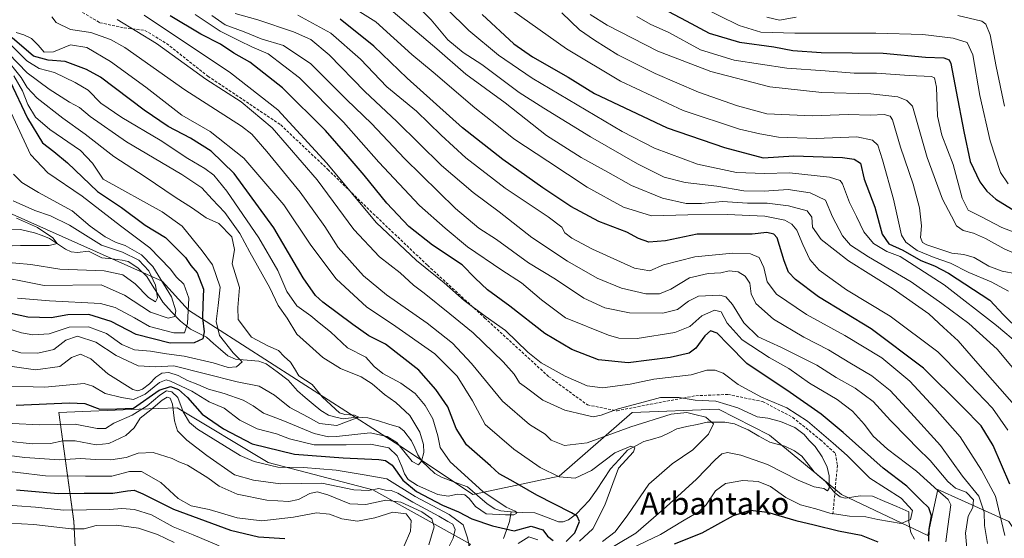
# Model space of a CAD drawing. Units: metres. Extents: x 637405 to 640847, y 4766827 to 4769192.
# Drawn here: x 639471 to 639823, y 4767678 to 4767863 of the extents above; entities that cross this region are included whole.
import ezdxf
from ezdxf.enums import TextEntityAlignment as Align

# ---------------------------------------------------------------- set-up
doc = ezdxf.new("R2010")
doc.units = ezdxf.units.M
doc.header["$MEASUREMENT"] = 0
doc.linetypes.add('TRAZOSX2', pattern=[1.5, 1, -0.5])
for name, color, linetype, lineweight in [('Arbolado forestal CxS', 92, 'Continuous', 0), ('Corriente natural lineal', 142, 'Continuous', 13), ('Curva de nivel maestra', 36, 'Continuous', 30), ('Curva de nivel normal', 36, 'Continuous', 0), ('Matorral CxS', 135, 'Continuous', 0), ('Pastizal CxS', 92, 'Continuous', 0), ('Senda', 19, 'TRAZOSX2', 0), ('Texto cartográfico', 19, 'Continuous', 0)]:
    doc.layers.add(name, color=color, linetype=linetype, lineweight=lineweight)
doc.styles.add('Arial', font='txt', dxfattribs={"height": 0.2})

# ---------------------------------------------------------------- blocks, each defined once
blk = doc.blocks.new('*U150')
at = {"layer": 'Arbolado forestal CxS', "color": 92, "linetype": 'Continuous', "lineweight": 0}
for points in [[(639468.7929, 4767793.1483, 803.4366), (639522.3969, 4767769.2421, 815.0421), (639531.7959, 4767758.8889, 822.4215), (639608.9733, 4767709.4467, 840.3185), (639633.3427, 4767693.1889, 844.4562), (639664.2105, 4767699.6911, 853.6487), (639690.2033, 4767722.4495, 860.0775), (639721.0709, 4767723.5755, 861.4814), (639739.3205, 4767714.2889, 861.8232), (639764.9349, 4767693.1847, 867.0122), (639795.8021, 4767678.5537, 876.7693), (639799.3835, 4767694.9517, 879.4758), (639824.7331, 4767683.4657, 897.8091), (639844.0523, 4767654.2879, 907.7023), (639847.3009, 4767631.5285, 910.4091), (639853.0357, 4767610.4451, 909.3718), (639902.5383, 4767615.2697, 942.462), (639936.5617, 4767618.9545, 961.1706), (640045.7753, 4767638.5273, 1023.3324), (640059.1337, 4767636.4945, 1028.626), (640069.3269, 4767634.9433, 1033.6702), (640089.5445, 4767611.1275, 1043.5223)], [(639424.9821, 4767246.8201, 1031.8367), (639481.8437, 4767277.7057, 993.7313), (639522.5585, 4767315.2397, 962.8307), (639537.3275, 4767325.4951, 949.8328), (639539.4385, 4767334.5005, 950.2789), (639535.7397, 4767371.8367, 954.5483), (639539.4005, 4767441.3245, 924.1896), (639549.2891, 4767500.3047, 911.3391), (639561.4393, 4767565.1179, 897.1717), (639566.6623, 4767575.5459, 891.9184), (639578.8633, 4767586.3127, 881.4839), (639573.9357, 4767596.2467, 883.9338), (639571.4237, 4767608.8421, 884.0828), (639593.1057, 4767634.0587, 867.9505), (639632.4535, 4767675.3949, 854.3137), (639597.6011, 4767694.8161, 865.1241), (639560.2357, 4767704.5715, 856.7364), (639527.7435, 4767724.0807, 855.2694), (639514.1167, 4767723.5565, 861.7718), (639485.5041, 4767722.4559, 854.9961), (639490.7707, 4767683.5745, 886.3088), (639492.0025, 4767660.6801, 896.0596), (639496.7711, 4767649.0519, 913.8075), (639415.6455, 4767559.8917, 997.4963)]]:
    blk.add_polyline3d(points, dxfattribs=at)
blk = doc.blocks.new('*U173')
at = {"layer": 'Curva de nivel normal', "color": 36, "linetype": 'Continuous', "lineweight": 0}
blk.add_polyline3d([(639604.85, 4767865.44, 910), (639620.5, 4767852.21, 910), (639630.79, 4767843.17, 910), (639644.86, 4767832.9, 910), (639659.59, 4767821.3, 910), (639672.01, 4767813.39, 910), (639681.51, 4767808.22, 910), (639690.04, 4767803.42, 910), (639701.08, 4767798.87, 910), (639709.47, 4767797.07, 910), (639715.02, 4767797.06, 910), (639722.52, 4767797.67, 910), (639731.46, 4767797.18, 910), (639738.46, 4767797.08, 910), (639746.1, 4767796.18, 910), (639752.74, 4767794.38, 910), (639754.35, 4767792.16, 910), (639754.57, 4767788.57, 910), (639757.69, 4767784.17, 910), (639767.51, 4767776.59, 910), (639783.43, 4767766.59, 910), (639796.23, 4767757.64, 910), (639801.39, 4767752.8, 910), (639806.61, 4767748.02, 910), (639812.78, 4767740.86, 910), (639827.62, 4767724.03, 910)], dxfattribs=at)
blk = doc.blocks.new('*U177')
at = {"layer": 'Curva de nivel normal', "color": 36, "linetype": 'Continuous', "lineweight": 0}
blk.add_polyline3d([(639691.87, 4767863.74, 945), (639696.69, 4767861.06, 945), (639703.26, 4767858.08, 945), (639714.63, 4767851.8, 945), (639726.68, 4767848.12, 945), (639736, 4767846.69, 945), (639745.46, 4767845.33, 945), (639759.13, 4767844.42, 945), (639769.46, 4767843.54, 945), (639777.46, 4767843.5, 945), (639789.17, 4767842.65, 945), (639797.12, 4767842.34, 945), (639798.21, 4767841.84, 945), (639798.89, 4767838.57, 945), (639799.27, 4767828.19, 945), (639800.79, 4767821.35, 945), (639804.81, 4767810.88, 945), (639808.06, 4767798.88, 945), (639810.21, 4767794.64, 945), (639814.71, 4767792.37, 945), (639822.26, 4767788.5, 945), (639830.38, 4767785.4, 945)], dxfattribs=at)
blk = doc.blocks.new('*U179')
at = {"layer": 'Curva de nivel normal', "color": 36, "linetype": 'Continuous', "lineweight": 0}
blk.add_polyline3d([(639647.1, 4767866.15, 930), (639666.8, 4767852.18, 930), (639686.08, 4767840.65, 930), (639708.39, 4767830.2, 930), (639728.57, 4767823.49, 930), (639735.82, 4767821.88, 930), (639742.51, 4767820.71, 930), (639755.88, 4767820.21, 930), (639770.42, 4767820.81, 930), (639776.08, 4767819.61, 930), (639777.94, 4767817.78, 930), (639779.57, 4767812.63, 930), (639783.54, 4767798.61, 930), (639786.44, 4767785.75, 930), (639788.01, 4767783.17, 930), (639792.03, 4767780.22, 930), (639798.06, 4767777.72, 930), (639803.87, 4767775.74, 930), (639810.49, 4767772.4, 930), (639818.38, 4767769.08, 930), (639824.57, 4767765.72, 930)], dxfattribs=at)
blk = doc.blocks.new('*U180')
at = {"layer": 'Curva de nivel normal', "color": 36, "linetype": 'Continuous', "lineweight": 0}
blk.add_polyline3d([(639616.3, 4767874.19, 920), (639631.95, 4767858.8, 920), (639642.47, 4767849.91, 920), (639654.48, 4767841.8, 920), (639670.63, 4767832.28, 920), (639686.64, 4767822.67, 920), (639698.22, 4767816.78, 920), (639713.53, 4767811.1, 920), (639727.45, 4767808.05, 920), (639737.48, 4767807.7, 920), (639746.46, 4767808.01, 920), (639760.66, 4767806.39, 920), (639764.55, 4767805.26, 920), (639765.3, 4767804.07, 920), (639767.88, 4767797.39, 920), (639770.37, 4767792.35, 920), (639772.95, 4767786.9, 920), (639776.43, 4767782.72, 920), (639781.19, 4767779.93, 920), (639785.88, 4767778.04, 920), (639790.89, 4767774.86, 920), (639801.63, 4767767.94, 920), (639820.35, 4767753.46, 920), (639828.52, 4767746.56, 920)], dxfattribs=at)
blk = doc.blocks.new('*U207')
at = {"layer": 'Curva de nivel normal', "color": 36, "linetype": 'Continuous', "lineweight": 0}
blk.add_polyline3d([(639675.24, 4767864.45, 940), (639681.24, 4767860.61, 940), (639699.44, 4767851.38, 940), (639718.35, 4767844.18, 940), (639739.44, 4767838.62, 940), (639758.01, 4767836.63, 940), (639775.48, 4767836.2, 940), (639785.06, 4767835.12, 940), (639788.34, 4767833.82, 940), (639790.28, 4767831.79, 940), (639792.04, 4767825.93, 940), (639795.61, 4767813.44, 940), (639801.02, 4767798.52, 940), (639804.28, 4767792.44, 940), (639806.03, 4767788.99, 940), (639808.41, 4767787.38, 940), (639812.12, 4767786.48, 940), (639816.45, 4767784.57, 940), (639823.09, 4767780.86, 940), (639832.34, 4767776.76, 940)], dxfattribs=at)
blk = doc.blocks.new('*U218')
at = {"layer": 'Curva de nivel normal', "color": 36, "linetype": 'Continuous', "lineweight": 0}
for points in [[(639738.27, 4767863.56, 960), (639742.8, 4767862.4, 960), (639748.8, 4767863.46, 960)], [(639806.56, 4767864.06, 960), (639815.06, 4767862.06, 960), (639816.47, 4767860.96, 960), (639818.09, 4767857.17, 960), (639820.21, 4767845.85, 960), (639823.19, 4767831.8, 960)]]:
    blk.add_polyline3d(points, dxfattribs=at)
blk = doc.blocks.new('*U224')
at = {"layer": 'Curva de nivel normal', "color": 36, "linetype": 'Continuous', "lineweight": 0}
blk.add_polyline3d([(639824.44, 4767716.15, 905), (639818.93, 4767723.95, 905), (639808.01, 4767735.33, 905), (639799.35, 4767744.12, 905), (639782.32, 4767756.74, 905), (639766.81, 4767766.21, 905), (639757.06, 4767773.19, 905), (639753.63, 4767776.97, 905), (639751.2, 4767782.34, 905), (639749.05, 4767787.47, 905), (639747.25, 4767789.65, 905), (639744.7, 4767791.11, 905), (639737.62, 4767792.44, 905), (639724.15, 4767793.04, 905), (639710.13, 4767793, 905), (639697.13, 4767792.64, 905), (639687.14, 4767795.67, 905), (639674.13, 4767802.89, 905), (639660.06, 4767812.1, 905), (639647.91, 4767820.04, 905), (639641.91, 4767824.94, 905), (639634.07, 4767831.2, 905), (639619.12, 4767843.83, 905), (639611.52, 4767850.23, 905), (639598.67, 4767861.9, 905), (639584.75, 4767870.7, 905)], dxfattribs=at)
blk = doc.blocks.new('*U231')
at = {"layer": 'Curva de nivel normal', "color": 36, "linetype": 'Continuous', "lineweight": 0}
blk.add_polyline3d([(639713.97, 4767867.69, 955), (639728.49, 4767860.55, 955), (639736.14, 4767858.19, 955), (639748.36, 4767857.75, 955), (639777.23, 4767857.78, 955), (639794.02, 4767857.28, 955), (639804.81, 4767856.03, 955), (639809.81, 4767854.53, 955), (639811.87, 4767850.05, 955), (639814.39, 4767835.55, 955), (639818.13, 4767819.34, 955), (639821.71, 4767808.06, 955), (639824.52, 4767804.03, 955)], dxfattribs=at)
blk = doc.blocks.new('*U248')
at = {"layer": 'Curva de nivel normal', "color": 36, "linetype": 'Continuous', "lineweight": 0}
blk.add_polyline3d([(639665.13, 4767865.1, 935), (639671.47, 4767858.97, 935), (639676.81, 4767855.27, 935), (639685.14, 4767850.13, 935), (639698.46, 4767843.4, 935), (639713.97, 4767836.73, 935), (639727.86, 4767831.88, 935), (639738.32, 4767829.04, 935), (639754.46, 4767828.28, 935), (639767.34, 4767828.75, 935), (639775.39, 4767828.54, 935), (639780.24, 4767828.77, 935), (639782.32, 4767828.15, 935), (639783.18, 4767826.82, 935), (639786.06, 4767817.1, 935), (639790.52, 4767803.92, 935), (639792.89, 4767795.51, 935), (639793.58, 4767789.02, 935), (639793.2, 4767784.86, 935), (639793.88, 4767783.11, 935), (639795.46, 4767782.2, 935), (639804.4, 4767779.26, 935), (639808.69, 4767778.76, 935), (639812.38, 4767777.79, 935), (639817.55, 4767774.67, 935), (639822.4, 4767772.89, 935), (639827.46, 4767771.94, 935)], dxfattribs=at)
blk = doc.blocks.new('*U254')
at = {"layer": 'Curva de nivel normal', "color": 36, "linetype": 'Continuous', "lineweight": 0}
blk.add_polyline3d([(639611.95, 4767869.11, 915), (639618.41, 4767862.57, 915), (639624.43, 4767855.48, 915), (639629.88, 4767850.95, 915), (639636.49, 4767846.62, 915), (639649.84, 4767836.61, 915), (639658.71, 4767831.02, 915), (639675.31, 4767820.82, 915), (639692.07, 4767811.16, 915), (639701.69, 4767806.46, 915), (639709.16, 4767804.48, 915), (639720.47, 4767803.2, 915), (639730.12, 4767801.52, 915), (639737.33, 4767801.4, 915), (639745.92, 4767802.05, 915), (639753.8, 4767800.84, 915), (639759.3, 4767798.17, 915), (639761.74, 4767792.26, 915), (639765.32, 4767785.49, 915), (639768.22, 4767782.14, 915), (639774.67, 4767777.97, 915), (639789.91, 4767769.09, 915), (639800.84, 4767761.33, 915), (639810.47, 4767754.21, 915), (639820.56, 4767744.98, 915), (639830.34, 4767733.42, 915)], dxfattribs=at)
blk = doc.blocks.new('*U264')
at = {"layer": 'Curva de nivel maestra', "color": 36, "linetype": 'Continuous', "lineweight": 30}
blk.add_polyline3d([(639636.7, 4767864.48, 925), (639647.98, 4767854.04, 925), (639654.68, 4767849.4, 925), (639667.38, 4767842.09, 925), (639676.8, 4767836.3, 925), (639702.73, 4767823.97, 925), (639723.19, 4767816.94, 925), (639736.95, 4767813.34, 925), (639747.98, 4767813.97, 925), (639765.32, 4767813.37, 925), (639769.52, 4767812.89, 925), (639771.71, 4767811.41, 925), (639773.05, 4767805.68, 925), (639776.92, 4767795.72, 925), (639779.53, 4767786.08, 925), (639781.88, 4767782.6, 925), (639786.86, 4767780.41, 925), (639793.26, 4767776.67, 925), (639798.23, 4767774.73, 925), (639803.17, 4767772.2, 925), (639817.99, 4767762.48, 925), (639822.88, 4767757.25, 925), (639825.81, 4767754.35, 925)], dxfattribs=at)
blk = doc.blocks.new('*U266')
at = {"layer": 'Curva de nivel maestra', "color": 36, "linetype": 'Continuous', "lineweight": 30}
blk.add_polyline3d([(639700.92, 4767866.7, 950), (639709.49, 4767862.22, 950), (639717.76, 4767857.81, 950), (639728.58, 4767854.64, 950), (639740.82, 4767852.87, 950), (639747.56, 4767851.62, 950), (639757.73, 4767850.88, 950), (639779.86, 4767850.64, 950), (639794.96, 4767849.24, 950), (639801.51, 4767849.02, 950), (639803.44, 4767848.29, 950), (639804.08, 4767846.92, 950), (639805.96, 4767837.02, 950), (639808.68, 4767822.74, 950), (639810.94, 4767812, 950), (639814.37, 4767804.76, 950), (639816.94, 4767801.39, 950), (639820.07, 4767798.54, 950), (639827.25, 4767794.2, 950)], dxfattribs=at)
blk = doc.blocks.new('*U272')
at = {"layer": 'Curva de nivel maestra', "color": 36, "linetype": 'Continuous', "lineweight": 30}
blk.add_polyline3d([(639825.12, 4767696.87, 900), (639819.16, 4767710.58, 900), (639814.91, 4767717.65, 900), (639808.35, 4767724.31, 900), (639794.22, 4767738.2, 900), (639775.6, 4767752.29, 900), (639756.82, 4767763.64, 900), (639748.54, 4767769.86, 900), (639746.03, 4767772.49, 900), (639744.45, 4767776.52, 900), (639741.98, 4767784.72, 900), (639740.87, 4767786.11, 900), (639738.32, 4767786.62, 900), (639733.07, 4767786.06, 900), (639713.46, 4767786.09, 900), (639702.18, 4767783.71, 900), (639696.23, 4767783.23, 900), (639692.44, 4767784.52, 900), (639688.3, 4767786.81, 900), (639678.32, 4767790.64, 900), (639668.32, 4767795.97, 900), (639658.33, 4767802.62, 900), (639644.07, 4767812.77, 900), (639629.69, 4767824.06, 900), (639609.84, 4767841.8, 900), (639598.02, 4767853.2, 900), (639585.97, 4767862.82, 900)], dxfattribs=at)

msp = doc.modelspace()

# ---------------------------------------------------------------- linework, layer by layer
at = {"layer": 'Arbolado forestal CxS', "color": 92, "linetype": 'Continuous', "lineweight": 0}
for points in [[(639468.79, 4767793.15, 803.44), (639522.4, 4767769.24, 815.04), (639531.8, 4767758.89, 822.42), (639608.97, 4767709.45, 840.32), (639633.34, 4767693.19, 844.46), (639664.21, 4767699.69, 853.65), (639690.2, 4767722.45, 860.08), (639721.07, 4767723.58, 861.48), (639739.32, 4767714.29, 861.82), (639764.93, 4767693.18, 867.01), (639795.8, 4767678.55, 876.77), (639799.38, 4767694.95, 879.48), (639824.73, 4767683.47, 897.81), (639844.05, 4767654.29, 907.7), (639847.3, 4767631.53, 910.41), (639853.04, 4767610.45, 909.37), (639902.54, 4767615.27, 942.46), (639936.56, 4767618.95, 961.17), (640045.78, 4767638.53, 1023.33), (640059.13, 4767636.49, 1028.63), (640069.33, 4767634.94, 1033.67), (640089.54, 4767611.13, 1043.52)], [(639424.98, 4767246.82, 1031.84), (639481.84, 4767277.71, 993.73), (639522.56, 4767315.24, 962.83), (639537.33, 4767325.5, 949.83), (639539.44, 4767334.5, 950.28), (639535.74, 4767371.84, 954.55), (639539.4, 4767441.32, 924.19), (639549.29, 4767500.3, 911.34), (639561.44, 4767565.12, 897.17), (639566.66, 4767575.55, 891.92), (639578.86, 4767586.31, 881.48), (639573.94, 4767596.25, 883.93), (639571.42, 4767608.84, 884.08), (639593.11, 4767634.06, 867.95), (639632.45, 4767675.39, 854.31), (639597.6, 4767694.82, 865.12), (639560.24, 4767704.57, 856.74), (639527.74, 4767724.08, 855.27), (639514.12, 4767723.56, 861.77), (639485.5, 4767722.46, 855), (639490.77, 4767683.57, 886.31), (639492, 4767660.68, 896.06), (639496.77, 4767649.05, 913.81), (639415.65, 4767559.89, 997.5)]]:
    msp.add_polyline3d(points, dxfattribs=at)
at = {"layer": 'Corriente natural lineal', "color": 142, "linetype": 'Continuous', "lineweight": 13}
for points in [[(639647, 4767687, 845.36), (639643.36, 4767687.27, 844.78), (639641.13, 4767688.02, 844.27), (639638.4, 4767689.81, 844.68), (639634.93, 4767692.84, 844.8), (639631.47, 4767695.87, 844.74), (639626.79, 4767697.6, 843.45), (639622.1, 4767699.32, 842.93), (639619.74, 4767700.6, 842.47), (639617.45, 4767702.82, 841.39), (639615.16, 4767705.05, 840.39), (639613.69, 4767707.29, 839.32), (639612.56, 4767709.79, 838.26), (639611.44, 4767712.28, 837.57), (639608.72, 4767715.89, 837.92), (639607.05, 4767717.14, 837.64), (639603.32, 4767718.29, 837.71), (639599.58, 4767719.43, 837.38), (639595.85, 4767720.57, 836.57), (639591.76, 4767720.78, 835.71), (639586.99, 4767720.18, 835.41), (639584.41, 4767720.79, 835.05), (639581.82, 4767721.41, 834.45), (639579.05, 4767723.1, 833.98), (639576.27, 4767725.43, 833.41), (639573.49, 4767727.76, 832.82), (639570.7, 4767730.09, 832.83), (639569.01, 4767732.02, 832.83), (639567.32, 4767733.95, 832.26), (639563.4, 4767736.89, 831.99), (639559.48, 4767739.84, 831.39), (639556.88, 4767740.69, 831.22), (639552.7, 4767741.06, 830.61), (639548.51, 4767741.43, 829.74), (639545.8, 4767742.64, 829.28), (639543.26, 4767744.86, 828.86), (639540.71, 4767747.08, 827.69), (639538.17, 4767749.29, 825.13), (639535.34, 4767750.71, 822.84), (639532.51, 4767752.13, 820.5), (639528.97, 4767754.99, 817.11), (639525.76, 4767758.38, 813.25), (639522.56, 4767761.76, 811.07), (639520.66, 4767764.84, 810.18), (639518.77, 4767767.92, 809.79), (639516.87, 4767771, 808.89), (639513.69, 4767774.09, 808.72), (639510.29, 4767776.27, 808.27), (639508.12, 4767776.83, 808.15), (639504.47, 4767777.22, 808.25), (639500.83, 4767777.6, 808.53), (639498.48, 4767778.79, 808.09), (639496.12, 4767779.98, 807.81), (639492.19, 4767779.57, 807.02), (639489.88, 4767779.75, 806.55), (639487.81, 4767780.69, 806), (639484.97, 4767782.61, 805.27), (639482.14, 4767784.53, 805.04), (639479.46, 4767785.53, 804.82), (639476.79, 4767786.53, 804.47), (639474.28, 4767787.16, 804.06), (639471.77, 4767787.79, 803.56), (639468.37, 4767787.81, 802.27)], [(639791.02, 4767677.17, 872.57), (639789.71, 4767679.61, 871.9), (639789.06, 4767683.27, 870.02), (639789, 4767687, 869.43), (639784.7, 4767688.84, 867.15), (639780.4, 4767690.69, 867.43), (639776.11, 4767692.53, 866.67), (639771.68, 4767692.72, 866.41), (639767.1, 4767691.97, 866.17), (639766.29, 4767691.84, 866.11), (639764.5, 4767692.31, 865.85), (639762.55, 4767693.8, 865.7), (639760.91, 4767695.8, 865.53), (639759.26, 4767697.8, 864.84), (639757.3, 4767699.46, 863.94), (639755.23, 4767701.21, 863.42), (639753.02, 4767704.02, 862.45), (639750.82, 4767706.82, 861.89), (639748.24, 4767708.77, 861.92), (639744.77, 4767710.4, 862.04), (639742.06, 4767711.1, 861.68), (639739.34, 4767711.81, 861.41), (639735.48, 4767714.01, 861.28), (639731.62, 4767716.21, 862.44), (639729.19, 4767717.32, 862.06), (639726.76, 4767718.42, 861.27), (639723.35, 4767718.96, 860.93), (639720.18, 4767718.98, 860.07), (639717, 4767719, 858.63), (639713.39, 4767718.19, 857.5), (639709.78, 4767717.38, 857.09), (639706.17, 4767716.57, 856.6), (639703.41, 4767715.19, 856.96), (639700.66, 4767713.8, 856.53), (639697.53, 4767712.95, 855.95), (639694.4, 4767712.11, 855.72), (639691.48, 4767710.56, 855.33), (639688.55, 4767709.02, 854.87), (639685.53, 4767705.65, 854.81), (639682.52, 4767702.29, 855.12), (639679.98, 4767698.51, 855), (639677.44, 4767694.74, 853.77), (639674.9, 4767690.96, 852.43), (639672.63, 4767688.59, 851.21), (639670.36, 4767686.23, 850.03), (639667.52, 4767684.07, 848.71), (639665.62, 4767683.44, 848.18), (639663.86, 4767683.44, 848.18), (639659.64, 4767685, 848.83), (639655.41, 4767686.56, 848.12), (639651.2, 4767686.78, 846.2), (639647, 4767687, 845.36)], [(639644.33, 4767677.39, 851.34), (639645.4, 4767680.46, 849.2), (639646.46, 4767683.53, 846.63), (639647, 4767687, 845.36)]]:
    msp.add_polyline3d(points, dxfattribs=at)
at = {"layer": 'Curva de nivel maestra', "color": 36, "linetype": 'Continuous', "lineweight": 30}
for points in [[(639796.18, 4767676.54, 875), (639796.34, 4767680.79, 875), (639797.12, 4767685.5, 875), (639796.17, 4767688.4, 875), (639793.4, 4767691.04, 875), (639788.31, 4767696.11, 875), (639779.81, 4767702.49, 875), (639765.55, 4767715.29, 875), (639757.7, 4767721.82, 875), (639746.63, 4767729.58, 875), (639731.13, 4767739.92, 875), (639724.48, 4767746.7, 875), (639720.53, 4767750.77, 875), (639718.19, 4767751.51, 875), (639716.12, 4767749.74, 875), (639713.01, 4767745.38, 875), (639710.62, 4767743.57, 875), (639703.81, 4767742.04, 875), (639688.82, 4767740.16, 875), (639678.18, 4767741.24, 875), (639668.68, 4767744.88, 875), (639659.02, 4767750.65, 875), (639646.48, 4767760.35, 875), (639638.5, 4767766.22, 875), (639634.2, 4767770.39, 875), (639629.55, 4767775.14, 875), (639618.97, 4767782.1, 875), (639610.5, 4767788.84, 875), (639602.65, 4767797.15, 875), (639594.56, 4767807.14, 875), (639588.77, 4767813.8, 875), (639580.74, 4767823.02, 875), (639565.33, 4767838.3, 875), (639553.71, 4767847.41, 875), (639548.01, 4767850.64, 875), (639543.18, 4767853.88, 875), (639536.2, 4767857.42, 875), (639525.27, 4767863.94, 875)], [(639666.67, 4767676.37, 850), (639669.74, 4767679.43, 850), (639671.36, 4767683.53, 850), (639670.55, 4767685.36, 850), (639668.53, 4767686.6, 850), (639656.13, 4767692.93, 850), (639646.94, 4767698.27, 850), (639642.77, 4767700.52, 850), (639639.68, 4767703.41, 850), (639631.1, 4767710.83, 850), (639627.31, 4767716.7, 850), (639624.34, 4767724.43, 850), (639620.09, 4767730.62, 850), (639613.99, 4767737.55, 850), (639602.12, 4767746.75, 850), (639596.15, 4767749.76, 850), (639590.47, 4767753.81, 850), (639579.7, 4767761.79, 850), (639577.08, 4767764.23, 850), (639572.76, 4767770.47, 850), (639562.31, 4767788.36, 850), (639548.12, 4767807.69, 850), (639539.93, 4767815.66, 850), (639532.52, 4767820.38, 850), (639524.53, 4767824.48, 850), (639515.99, 4767830.36, 850), (639500.39, 4767842.09, 850), (639495.41, 4767844.89, 850), (639487.69, 4767847.72, 850), (639481.63, 4767848.14, 850), (639476.44, 4767849.64, 850), (639468.76, 4767856.14, 850)], [(639468.01, 4767840.81, 825), (639474.32, 4767827.43, 825), (639479.59, 4767818.62, 825), (639483.65, 4767815.59, 825), (639488.54, 4767811.54, 825), (639499.31, 4767801.25, 825), (639507.86, 4767795.53, 825), (639516.36, 4767789.26, 825), (639523.55, 4767784.93, 825), (639530.69, 4767777.74, 825), (639532.56, 4767774.94, 825), (639534.85, 4767772.23, 825), (639537.18, 4767766.46, 825), (639536.89, 4767760.82, 825), (639536.82, 4767756.2, 825), (639537.43, 4767751.2, 825), (639536.84, 4767748.65, 825), (639533.78, 4767747.34, 825), (639525.22, 4767747.16, 825), (639513.14, 4767750.24, 825), (639504.16, 4767754.94, 825), (639496.16, 4767757.38, 825), (639488.72, 4767757.29, 825), (639482.68, 4767756.22, 825), (639474.35, 4767756.39, 825), (639466.14, 4767758.18, 825)], [(639470.19, 4767725.08, 850), (639489.28, 4767725.9, 850), (639494.81, 4767725.62, 850), (639500.16, 4767723.62, 850), (639506.16, 4767723.68, 850), (639512.16, 4767723.97, 850), (639521.32, 4767730.44, 850), (639525.34, 4767731.65, 850), (639528.18, 4767730.64, 850), (639531.41, 4767727.73, 850), (639536.63, 4767721.81, 850), (639544.23, 4767716.64, 850), (639554.46, 4767711.28, 850), (639569.67, 4767707.56, 850), (639587.01, 4767706.29, 850), (639599.77, 4767705.7, 850), (639602.16, 4767705.34, 850), (639604.56, 4767703.65, 850), (639608.37, 4767698.31, 850), (639613.22, 4767694.18, 850), (639622.48, 4767689.4, 850), (639628.16, 4767687.02, 850), (639632.93, 4767684.5, 850), (639640.32, 4767681.95, 850), (639648.14, 4767680.17, 850), (639654.13, 4767681.89, 850), (639658.28, 4767680.55, 850), (639660.02, 4767678.31, 850), (639661.96, 4767676.74, 850)], [(639470.4, 4767694.84, 875), (639485.22, 4767693.48, 875), (639494.48, 4767693.64, 875), (639504.74, 4767693.58, 875), (639509.96, 4767694.46, 875), (639512.34, 4767694.67, 875), (639515.45, 4767693.4, 875), (639526.48, 4767687.92, 875), (639546.73, 4767680.45, 875), (639556.82, 4767678.04, 875), (639566.15, 4767677.45, 875)], [(639705.4, 4767675.52, 875), (639715.17, 4767679.43, 875), (639726.47, 4767685.71, 875), (639732.31, 4767687.6, 875), (639738.52, 4767686.9, 875), (639748.67, 4767683.84, 875), (639755.24, 4767682.31, 875), (639763.88, 4767680.16, 875), (639772, 4767678.69, 875), (639777.95, 4767676.27, 875)]]:
    msp.add_polyline3d(points, dxfattribs=at)
at = {"layer": 'Curva de nivel normal', "color": 36, "linetype": 'Continuous', "lineweight": 0}
for points in [[(639482.92, 4767863.62, 860), (639484.51, 4767861.64, 860), (639489.66, 4767859.11, 860), (639496.87, 4767858, 860), (639503.98, 4767855.58, 860), (639509.02, 4767852.72, 860), (639530.43, 4767837.58, 860), (639550.76, 4767824.6, 860), (639554.37, 4767821.79, 860), (639559.76, 4767815.59, 860), (639571.71, 4767801.09, 860), (639576.52, 4767794.24, 860), (639580.44, 4767788.82, 860), (639585.28, 4767781.33, 860), (639594.27, 4767771.2, 860), (639602.46, 4767764.38, 860), (639616.98, 4767754.25, 860), (639626.1, 4767747.16, 860), (639632.84, 4767739.9, 860), (639643.94, 4767726.48, 860), (639653.51, 4767718.19, 860), (639659.1, 4767714.69, 860), (639661.3, 4767712.5, 860), (639666.02, 4767710.68, 860), (639674.1, 4767711.61, 860), (639689.8, 4767717.29, 860), (639704.13, 4767721.86, 860), (639709.8, 4767722.46, 860), (639712.55, 4767721.66, 860), (639716.48, 4767720.72, 860), (639719.24, 4767718.42, 860), (639717.47, 4767714.7, 860), (639711.89, 4767709.08, 860), (639704.51, 4767704.13, 860), (639696.21, 4767696.78, 860), (639688.72, 4767685.84, 860), (639684.16, 4767679.78, 860), (639679.65, 4767676.32, 860)], [(639506.35, 4767862.66, 865), (639520.37, 4767854.07, 865), (639538, 4767841.37, 865), (639550.57, 4767833.29, 865), (639561.63, 4767824.07, 865), (639577.69, 4767805.42, 865), (639590.82, 4767787.69, 865), (639599.99, 4767777.99, 865), (639607.36, 4767772.23, 865), (639612.16, 4767767.88, 865), (639615.97, 4767765.05, 865), (639625.16, 4767757.64, 865), (639633.48, 4767750.89, 865), (639644.15, 4767740.54, 865), (639648.04, 4767736.1, 865), (639649.96, 4767733.02, 865), (639652.52, 4767731.24, 865), (639658.31, 4767726.77, 865), (639666.12, 4767723.28, 865), (639673.15, 4767721.64, 865), (639676.26, 4767720.83, 865), (639679.21, 4767721.46, 865), (639685.21, 4767723.72, 865), (639694.6, 4767726.2, 865), (639700.38, 4767727.78, 865), (639707.02, 4767727.74, 865), (639712.7, 4767726.83, 865), (639720.09, 4767726.49, 865), (639727.91, 4767724.06, 865), (639734.86, 4767720.92, 865), (639738.65, 4767720.38, 865), (639743.18, 4767719.25, 865), (639748.28, 4767717.01, 865), (639751.69, 4767714.6, 865), (639753.34, 4767712.54, 865), (639755.53, 4767710.23, 865), (639758.1, 4767706.63, 865), (639759.91, 4767702.9, 865), (639760.58, 4767699.87, 865), (639760.52, 4767695.46, 865), (639760.03, 4767694.4, 865), (639758.62, 4767695.29, 865), (639755.2, 4767695.94, 865), (639749.56, 4767698.29, 865), (639738.6, 4767703.84, 865), (639729.08, 4767707.24, 865), (639724.28, 4767708.08, 865), (639722.19, 4767707.64, 865), (639719.88, 4767705.52, 865), (639713.21, 4767698.65, 865), (639702.36, 4767688.7, 865), (639691.48, 4767679.36, 865), (639676.14, 4767670.23, 865)], [(639515.89, 4767864.21, 870), (639546.75, 4767843.65, 870), (639563.7, 4767830.49, 870), (639581.18, 4767811.41, 870), (639598.74, 4767790.26, 870), (639613.23, 4767776.62, 870), (639623.09, 4767768.7, 870), (639630.27, 4767762.42, 870), (639637.7, 4767756.75, 870), (639644.94, 4767751.66, 870), (639652.92, 4767743.96, 870), (639657.76, 4767740.15, 870), (639666.28, 4767735.34, 870), (639674.17, 4767731.94, 870), (639679.63, 4767731.19, 870), (639689.47, 4767732.48, 870), (639697.91, 4767734.28, 870), (639711.29, 4767735.86, 870), (639716.94, 4767737.49, 870), (639719.89, 4767737.52, 870), (639722.73, 4767736.4, 870), (639728.13, 4767732.46, 870), (639736.46, 4767727.89, 870), (639745.41, 4767724.13, 870), (639752.81, 4767719.36, 870), (639762, 4767711.46, 870), (639766.95, 4767707.02, 870), (639775.11, 4767698.93, 870), (639786.27, 4767691.86, 870), (639790.37, 4767687.48, 870), (639789.6, 4767684.23, 870), (639786.28, 4767682.81, 870), (639777.98, 4767684.2, 870), (639773.72, 4767685.12, 870), (639767.79, 4767685.4, 870), (639760.78, 4767686.54, 870), (639755.79, 4767688.03, 870), (639750.33, 4767689.47, 870), (639745.1, 4767692.12, 870), (639739.61, 4767695.96, 870), (639735.18, 4767697.74, 870), (639729.77, 4767698.18, 870), (639723.58, 4767697.09, 870), (639719.94, 4767694.41, 870), (639716.69, 4767689.44, 870), (639714.2, 4767687.04, 870), (639708.83, 4767684, 870), (639700.33, 4767678.87, 870), (639689.82, 4767673.85, 870)], [(639534.1, 4767864.47, 880), (639543.1, 4767858.47, 880), (639550, 4767855.07, 880), (639554.4, 4767852.89, 880), (639560.17, 4767850.43, 880), (639571.38, 4767841.87, 880), (639587.12, 4767826.02, 880), (639599.76, 4767811.8, 880), (639614.27, 4767796.32, 880), (639623.46, 4767788.19, 880), (639631.46, 4767781.52, 880), (639643.64, 4767773.18, 880), (639650.7, 4767768.69, 880), (639657.8, 4767762.68, 880), (639666.38, 4767756.15, 880), (639681.74, 4767749.98, 880), (639685.42, 4767749, 880), (639691.97, 4767748.88, 880), (639705.47, 4767751.02, 880), (639710.81, 4767753.14, 880), (639715.09, 4767756.89, 880), (639719.61, 4767758.9, 880), (639722.04, 4767758.36, 880), (639724.12, 4767754.29, 880), (639729.45, 4767748.34, 880), (639739.15, 4767742.1, 880), (639746.22, 4767738.08, 880), (639753.56, 4767732.84, 880), (639763.41, 4767727.05, 880), (639768.89, 4767722.85, 880), (639773.16, 4767718.13, 880), (639776.31, 4767713.99, 880), (639781.36, 4767709.34, 880), (639791.71, 4767701.46, 880), (639799.36, 4767694.53, 880), (639803.1, 4767691.36, 880), (639804.07, 4767689.49, 880), (639802.93, 4767681.77, 880), (639802.23, 4767676.31, 880)], [(639810.11, 4767669.74, 885), (639809.25, 4767679.4, 885), (639810.24, 4767685.37, 885), (639811.9, 4767688.51, 885), (639812.14, 4767691.22, 885), (639809.55, 4767693.97, 885), (639805.7, 4767695.41, 885), (639802.94, 4767697.8, 885), (639796.7, 4767705.28, 885), (639792.02, 4767709.82, 885), (639788.72, 4767713.26, 885), (639782.43, 4767719.52, 885), (639776.33, 4767726.32, 885), (639769.92, 4767731.08, 885), (639763.09, 4767734.95, 885), (639756.13, 4767739.27, 885), (639743.51, 4767745.6, 885), (639735.2, 4767749.46, 885), (639730.16, 4767754.36, 885), (639726.06, 4767761, 885), (639723.67, 4767763.74, 885), (639721.58, 4767764.31, 885), (639713.9, 4767763.9, 885), (639710.34, 4767762.18, 885), (639706.38, 4767759.15, 885), (639701.2, 4767757.81, 885), (639689.32, 4767757.98, 885), (639680.43, 4767759.78, 885), (639673.01, 4767763.26, 885), (639662.9, 4767769.96, 885), (639653.22, 4767775.78, 885), (639641.72, 4767784.12, 885), (639635.41, 4767788.23, 885), (639627.12, 4767795.25, 885), (639608.88, 4767813.13, 885), (639597.12, 4767825.55, 885), (639588.36, 4767834, 885), (639575.48, 4767846.86, 885), (639565.65, 4767853.35, 885), (639557.76, 4767855.77, 885), (639551.66, 4767858.25, 885), (639544.82, 4767860.75, 885), (639540.13, 4767864.13, 885)], [(639817.13, 4767675.64, 890), (639816, 4767682.1, 890), (639815.96, 4767686.87, 890), (639813.98, 4767692.58, 890), (639808.23, 4767699.68, 890), (639800.33, 4767710.67, 890), (639789.74, 4767722.3, 890), (639782.39, 4767730.3, 890), (639775.77, 4767735.52, 890), (639767.92, 4767740.16, 890), (639760.36, 4767744.76, 890), (639751.53, 4767749.26, 890), (639740.67, 4767755.73, 890), (639734.33, 4767761.32, 890), (639732.72, 4767764.82, 890), (639732.26, 4767768.58, 890), (639730.63, 4767771.08, 890), (639728.02, 4767772.62, 890), (639724.91, 4767772.94, 890), (639721.87, 4767772.25, 890), (639717.42, 4767772.07, 890), (639710.73, 4767770.46, 890), (639704.06, 4767766.46, 890), (639700, 4767764.71, 890), (639695.13, 4767764.8, 890), (639686.47, 4767766.8, 890), (639677.72, 4767770.42, 890), (639667.12, 4767776.42, 890), (639654.4, 4767784.82, 890), (639642.74, 4767793.98, 890), (639633.48, 4767800.89, 890), (639622.19, 4767810.52, 890), (639606.13, 4767826.32, 890), (639594.81, 4767837.03, 890), (639581.96, 4767850.13, 890), (639575.49, 4767855.52, 890), (639569.26, 4767858.3, 890), (639556.53, 4767862.56, 890), (639548.44, 4767864.81, 890)], [(639823.27, 4767678.54, 895), (639820.01, 4767692.54, 895), (639815.03, 4767701.87, 895), (639807.4, 4767713.74, 895), (639798.28, 4767723.92, 895), (639789.38, 4767733.56, 895), (639779.36, 4767741.96, 895), (639766.13, 4767749.95, 895), (639752.46, 4767757.36, 895), (639741.82, 4767764.6, 895), (639738.41, 4767769.09, 895), (639737.25, 4767774.15, 895), (639735.52, 4767777.72, 895), (639732.49, 4767779.05, 895), (639726.19, 4767779.25, 895), (639712.63, 4767777.94, 895), (639701.44, 4767775.16, 895), (639696.54, 4767772.92, 895), (639691.04, 4767773.98, 895), (639676.02, 4767780.76, 895), (639668.65, 4767784.61, 895), (639666.18, 4767786.58, 895), (639665.08, 4767788.53, 895), (639660.17, 4767792.21, 895), (639644.86, 4767802.5, 895), (639630.87, 4767813.36, 895), (639622, 4767821.41, 895), (639613.15, 4767829.95, 895), (639602.57, 4767838.67, 895), (639593.25, 4767848.49, 895), (639582.64, 4767857.77, 895), (639570.8, 4767864.19, 895)], [(639470.26, 4767858.03, 855), (639472.99, 4767857.2, 855), (639475.68, 4767855.9, 855), (639478.08, 4767853.54, 855), (639480.24, 4767851.02, 855), (639483.56, 4767851.17, 855), (639489.68, 4767853.6, 855), (639495.44, 4767852.64, 855), (639503.96, 4767847.7, 855), (639516.55, 4767838.55, 855), (639529.36, 4767828.55, 855), (639539.5, 4767822.66, 855), (639551.53, 4767813.24, 855), (639565.87, 4767796.58, 855), (639575.42, 4767782.14, 855), (639584.48, 4767770.09, 855), (639595.49, 4767760, 855), (639604.59, 4767753.97, 855), (639619.72, 4767743.3, 855), (639627.72, 4767735.36, 855), (639633.19, 4767726.58, 855), (639637.78, 4767718.17, 855), (639647.92, 4767709.32, 855), (639657.36, 4767702.83, 855), (639664.1, 4767699.46, 855), (639669.91, 4767698.98, 855), (639675.65, 4767701.66, 855), (639684.07, 4767708.04, 855), (639689.71, 4767710.45, 855), (639691.16, 4767709.78, 855), (639690.67, 4767708.42, 855), (639685.39, 4767702.54, 855), (639680.49, 4767689.29, 855), (639676.23, 4767680.87, 855), (639671.43, 4767676.52, 855)], [(639467.03, 4767854.95, 845), (639473.99, 4767847.98, 845), (639478.44, 4767845.2, 845), (639483.89, 4767843.75, 845), (639491.28, 4767840.14, 845), (639495.95, 4767837.48, 845), (639500.52, 4767832.88, 845), (639507.95, 4767827.65, 845), (639521.63, 4767819.66, 845), (639531.54, 4767813.06, 845), (639537.59, 4767809.55, 845), (639540.86, 4767807.18, 845), (639545.51, 4767801.38, 845), (639556.94, 4767784.77, 845), (639563.68, 4767773.06, 845), (639566.87, 4767765.58, 845), (639570.5, 4767760.54, 845), (639575.52, 4767756.9, 845), (639578.5, 4767754.46, 845), (639582.51, 4767751.2, 845), (639588.58, 4767745.54, 845), (639595.12, 4767742.18, 845), (639598.09, 4767738.87, 845), (639601.21, 4767736.34, 845), (639607.62, 4767732.91, 845), (639612.72, 4767729.16, 845), (639616.34, 4767724.91, 845), (639618.99, 4767720.1, 845), (639620.86, 4767714.11, 845), (639621.67, 4767709.94, 845), (639625.19, 4767704.81, 845), (639636.93, 4767694.27, 845), (639645.25, 4767688.61, 845), (639648.44, 4767687.21, 845), (639649.02, 4767686.51, 845), (639647.92, 4767685.91, 845), (639644.93, 4767685.86, 845), (639638.14, 4767686.23, 845), (639634.32, 4767688.87, 845), (639631.98, 4767691.76, 845), (639630.46, 4767693.02, 845), (639627.9, 4767693.24, 845), (639624.47, 4767692.56, 845), (639620.84, 4767693.14, 845), (639613.6, 4767696.32, 845), (639610.27, 4767698.54, 845), (639608.96, 4767700.51, 845), (639608.02, 4767703.14, 845), (639606.32, 4767706.91, 845), (639603.38, 4767709.77, 845), (639596.78, 4767711.11, 845), (639588.04, 4767710.91, 845), (639576.6, 4767710.9, 845), (639567.9, 4767712.98, 845), (639563.22, 4767714.78, 845), (639556.35, 4767716.57, 845), (639550.16, 4767719.71, 845), (639544.51, 4767724.01, 845), (639539.2, 4767726.24, 845), (639532.99, 4767730.02, 845), (639525.4, 4767733.64, 845), (639523.83, 4767734.02, 845), (639521.44, 4767733.09, 845), (639516.33, 4767728.94, 845), (639512.16, 4767727.1, 845), (639507.8, 4767727.77, 845), (639501.99, 4767729.22, 845), (639497.58, 4767731.85, 845), (639494.5, 4767732.71, 845), (639480.45, 4767731.44, 845), (639463.61, 4767731.98, 845)], [(639467.52, 4767850.54, 840), (639474.15, 4767843.67, 840), (639482.07, 4767837.76, 840), (639489.33, 4767833.18, 840), (639492.9, 4767831.26, 840), (639496.67, 4767828.03, 840), (639509.61, 4767818.97, 840), (639529.35, 4767807.39, 840), (639536.53, 4767802.56, 840), (639540.24, 4767798.56, 840), (639544.76, 4767793.79, 840), (639550.07, 4767786.35, 840), (639553.66, 4767779.64, 840), (639560.83, 4767766.9, 840), (639563.85, 4767760.56, 840), (639567, 4767756.08, 840), (639570.45, 4767750.41, 840), (639574.94, 4767746.3, 840), (639579.76, 4767742, 840), (639586.1, 4767738.14, 840), (639593.41, 4767735.12, 840), (639597.37, 4767732.7, 840), (639601.8, 4767728.8, 840), (639605.79, 4767726.01, 840), (639610.86, 4767721.39, 840), (639614.34, 4767715.44, 840), (639615.73, 4767710.96, 840), (639615.88, 4767708.18, 840), (639615.04, 4767705.03, 840), (639613.95, 4767703.7, 840), (639611.68, 4767704.98, 840), (639606.14, 4767711.67, 840), (639602.67, 4767713.85, 840), (639596.61, 4767715.14, 840), (639584.68, 4767713.88, 840), (639581.8, 4767713.75, 840), (639576.6, 4767714.97, 840), (639565.42, 4767719.59, 840), (639558.57, 4767722.14, 840), (639554.91, 4767724.84, 840), (639551.3, 4767726.84, 840), (639544.55, 4767729.19, 840), (639538.89, 4767730.69, 840), (639535.08, 4767732.4, 840), (639531.44, 4767733.87, 840), (639528.08, 4767735.66, 840), (639524.77, 4767736.7, 840), (639522.26, 4767736.43, 840), (639520.11, 4767735.04, 840), (639517.81, 4767732.66, 840), (639515.4, 4767730.78, 840), (639513.67, 4767730.17, 840), (639511.94, 4767730.67, 840), (639503.01, 4767736.18, 840), (639496.9, 4767741.6, 840), (639493.2, 4767743.26, 840), (639490, 4767742.08, 840), (639485.83, 4767738.88, 840), (639477.16, 4767737.69, 840), (639463.64, 4767739.56, 840)], [(639465.91, 4767849.64, 835), (639471.98, 4767841.98, 835), (639474.19, 4767838.41, 835), (639477.74, 4767834.6, 835), (639486.93, 4767827.41, 835), (639494.91, 4767821.79, 835), (639505.06, 4767813.83, 835), (639516.3, 4767806.47, 835), (639527.01, 4767799.26, 835), (639533.24, 4767795.36, 835), (639538.04, 4767791.92, 835), (639542.61, 4767789.84, 835), (639547.29, 4767785.14, 835), (639548.23, 4767780.57, 835), (639547.36, 4767775.46, 835), (639549.95, 4767766.99, 835), (639549.37, 4767759.92, 835), (639549.57, 4767755.62, 835), (639554.3, 4767749.35, 835), (639560.37, 4767746.14, 835), (639563.95, 4767744.58, 835), (639565.98, 4767742.39, 835), (639568.18, 4767740.43, 835), (639569.69, 4767738.16, 835), (639571.18, 4767735.56, 835), (639575.92, 4767732.4, 835), (639579.62, 4767727.91, 835), (639585.71, 4767722.33, 835), (639587.64, 4767721.69, 835), (639591.12, 4767721.48, 835), (639592.64, 4767720.79, 835), (639584.81, 4767717.74, 835), (639578.55, 4767718.46, 835), (639574.47, 4767720.72, 835), (639567.97, 4767724.15, 835), (639562.54, 4767728.59, 835), (639557.07, 4767731.78, 835), (639549.21, 4767733.4, 835), (639526.51, 4767739.08, 835), (639520.06, 4767738.67, 835), (639513.8, 4767739.12, 835), (639505.99, 4767742.79, 835), (639498.67, 4767747.55, 835), (639492.16, 4767749.68, 835), (639487.95, 4767748.25, 835), (639483.65, 4767744.87, 835), (639477.96, 4767743.58, 835), (639471.87, 4767743.71, 835), (639467.42, 4767744.99, 835)], [(639469.44, 4767842.61, 830), (639472.46, 4767837.18, 830), (639474.41, 4767832.36, 830), (639477.16, 4767827.86, 830), (639482.21, 4767823.43, 830), (639493.19, 4767815.87, 830), (639497.5, 4767811.36, 830), (639501.29, 4767805.66, 830), (639522.32, 4767794.03, 830), (639529.56, 4767788.94, 830), (639536.66, 4767780.07, 830), (639540.31, 4767775.14, 830), (639543.1, 4767767.18, 830), (639542.43, 4767760.61, 830), (639541.6, 4767754.88, 830), (639542.79, 4767749.91, 830), (639547.76, 4767743.69, 830), (639550.93, 4767740.44, 830), (639548.94, 4767738.76, 830), (639545.93, 4767738.51, 830), (639540.58, 4767740.18, 830), (639530.2, 4767742.58, 830), (639523.91, 4767743.35, 830), (639518.16, 4767744.3, 830), (639512.51, 4767744.8, 830), (639507.92, 4767746.64, 830), (639502.53, 4767750.62, 830), (639496.08, 4767752.97, 830), (639489.14, 4767752.88, 830), (639481.99, 4767750.52, 830), (639476.23, 4767750.16, 830), (639472.16, 4767750.88, 830), (639457.17, 4767755.65, 830)], [(639468.43, 4767829.33, 820), (639475.3, 4767814.55, 820), (639481.53, 4767807.96, 820), (639493.85, 4767799.57, 820), (639507.48, 4767788.99, 820), (639517.91, 4767781.16, 820), (639525.23, 4767773.74, 820), (639527.5, 4767770.75, 820), (639530.14, 4767768.2, 820), (639531.87, 4767763.2, 820), (639531.43, 4767754.2, 820), (639530.33, 4767750.82, 820), (639526.56, 4767750.81, 820), (639517.82, 4767753.16, 820), (639512.49, 4767756.2, 820), (639505.58, 4767759.84, 820), (639500.4, 4767761.32, 820), (639482.13, 4767762.23, 820), (639470.74, 4767763.28, 820)], [(639469.32, 4767807.48, 815), (639472.28, 4767804.53, 815), (639478.15, 4767800.97, 815), (639490.19, 4767794.4, 815), (639496.65, 4767788.93, 815), (639501.99, 4767785.08, 815), (639505.89, 4767783.14, 815), (639509.2, 4767782.04, 815), (639514.96, 4767778.68, 815), (639519.03, 4767774.5, 815), (639525.68, 4767763.73, 815), (639527.21, 4767758.74, 815), (639526.95, 4767756.62, 815), (639524.53, 4767756.06, 815), (639518.15, 4767758.2, 815), (639508.9, 4767764.31, 815), (639500.57, 4767767.96, 815), (639480.18, 4767767.76, 815), (639459.76, 4767771.8, 815)], [(639469.15, 4767797.97, 810), (639476.88, 4767794.54, 810), (639482.55, 4767792.66, 810), (639489.28, 4767789.26, 810), (639500.76, 4767782.18, 810), (639508.23, 4767779.68, 810), (639514.1, 4767776.74, 810), (639517.66, 4767772.98, 810), (639520.04, 4767767.89, 810), (639520.69, 4767763.39, 810), (639519.95, 4767761.93, 810), (639517.53, 4767763.44, 810), (639512.72, 4767768.31, 810), (639508.32, 4767771.55, 810), (639501.69, 4767772.94, 810), (639485.78, 4767773.57, 810), (639475.48, 4767775.19, 810), (639459.25, 4767776.64, 810)], [(639470.38, 4767791.72, 805), (639477.82, 4767788.39, 805), (639483.27, 4767784.77, 805), (639484.82, 4767782.72, 805), (639482, 4767782, 805), (639471.83, 4767782, 805), (639465.81, 4767781.83, 805)], [(639632.47, 4767672.6, 855), (639631.4, 4767677.65, 855), (639629.9, 4767682.3, 855), (639624.89, 4767685.96, 855), (639612.78, 4767692.44, 855), (639602.64, 4767698.76, 855), (639594.54, 4767700.19, 855), (639584.48, 4767701.84, 855), (639572.82, 4767702.82, 855), (639563.67, 4767702.96, 855), (639555.23, 4767704.97, 855), (639550.22, 4767707.08, 855), (639534.94, 4767716.43, 855), (639532.18, 4767718.9, 855), (639529.86, 4767722.69, 855), (639527.93, 4767727.71, 855), (639525.78, 4767729.83, 855), (639523.93, 4767730.09, 855), (639521.6, 4767728.61, 855), (639517.07, 4767724.8, 855), (639511.63, 4767721.48, 855), (639505.12, 4767718.66, 855), (639502.15, 4767716.74, 855), (639499.22, 4767716.72, 855), (639491.26, 4767718.25, 855), (639478.64, 4767718, 855), (639468.76, 4767718.47, 855)], [(639622.96, 4767670.87, 860), (639626.25, 4767677.54, 860), (639627.06, 4767680.6, 860), (639626.23, 4767682.6, 860), (639624.36, 4767683.54, 860), (639621.19, 4767685.44, 860), (639611.95, 4767690.43, 860), (639606.55, 4767693.61, 860), (639604.14, 4767694.54, 860), (639602.12, 4767694.74, 860), (639599.79, 4767695.32, 860), (639596.07, 4767694.6, 860), (639590.8, 4767694.87, 860), (639579.45, 4767697.15, 860), (639564.69, 4767696.96, 860), (639554.96, 4767698.23, 860), (639548.15, 4767700.16, 860), (639538.3, 4767707.1, 860), (639531.13, 4767712.52, 860), (639527.81, 4767715.85, 860), (639526.76, 4767719.42, 860), (639526.1, 4767725.38, 860), (639525.29, 4767727.59, 860), (639524.17, 4767727.89, 860), (639522.41, 4767726.8, 860), (639518.3, 4767723.41, 860), (639514.55, 4767720.45, 860), (639512.41, 4767716.91, 860), (639509.34, 4767714.26, 860), (639503.35, 4767711.38, 860), (639498.78, 4767710.86, 860), (639491.3, 4767712.34, 860), (639486.92, 4767712.36, 860), (639482.51, 4767711.39, 860), (639475.95, 4767711.25, 860), (639467.25, 4767712.14, 860)], [(639617.62, 4767675.15, 865), (639619.47, 4767681.65, 865), (639618.66, 4767684.49, 865), (639615.07, 4767686.99, 865), (639607.66, 4767690.4, 865), (639602.26, 4767691.09, 865), (639595.06, 4767689.53, 865), (639589.44, 4767689.82, 865), (639581.49, 4767693.08, 865), (639577.77, 4767694.05, 865), (639575.07, 4767693.46, 865), (639571.11, 4767691.4, 865), (639567.65, 4767690.65, 865), (639559.72, 4767691.12, 865), (639549.16, 4767693.31, 865), (639542.69, 4767696.18, 865), (639538.7, 4767699.12, 865), (639531.46, 4767703.64, 865), (639528.34, 4767704.76, 865), (639525.96, 4767706.01, 865), (639519.12, 4767708.18, 865), (639513.85, 4767707.9, 865), (639509.51, 4767706.37, 865), (639504.1, 4767705.54, 865), (639498.46, 4767705.63, 865), (639493.37, 4767706.04, 865), (639485.67, 4767705.56, 865), (639473.31, 4767706.3, 865), (639453.56, 4767708.9, 865)], [(639608.85, 4767674.87, 870), (639611.02, 4767680.12, 870), (639611.31, 4767683.83, 870), (639609.48, 4767686.21, 870), (639604.75, 4767686.81, 870), (639598.3, 4767684.81, 870), (639592.15, 4767683.63, 870), (639586.48, 4767684.44, 870), (639582.15, 4767686.1, 870), (639577.48, 4767686.58, 870), (639569.26, 4767685.04, 870), (639557.92, 4767683.72, 870), (639549.2, 4767684.88, 870), (639539.18, 4767687.74, 870), (639532.74, 4767689.09, 870), (639528.11, 4767691.72, 870), (639521.88, 4767697.39, 870), (639515.02, 4767701.38, 870), (639510.72, 4767701.38, 870), (639504.36, 4767699.74, 870), (639495, 4767699.71, 870), (639480.76, 4767699.81, 870), (639460.82, 4767702.2, 870)], [(639542.72, 4767674.78, 880), (639533.42, 4767678.81, 880), (639526.25, 4767681.64, 880), (639518.56, 4767685.85, 880), (639512.49, 4767687.81, 880), (639508, 4767688.21, 880), (639503.52, 4767687.78, 880), (639487.19, 4767687.59, 880), (639477.1, 4767688.59, 880), (639463.91, 4767689.62, 880)], [(639463.17, 4767683.2, 885), (639476.55, 4767682.41, 885), (639489.88, 4767680.92, 885), (639494.52, 4767680.84, 885), (639498.8, 4767682.03, 885), (639506.06, 4767682.2, 885), (639513.89, 4767681.12, 885), (639520.69, 4767678.88, 885), (639526.62, 4767676.01, 885)], [(639656.58, 4767677.02, 855), (639653.34, 4767677.98, 855), (639649.49, 4767675.71, 855)]]:
    msp.add_polyline3d(points, dxfattribs=at)
at = {"layer": 'Matorral CxS', "color": 135, "linetype": 'Continuous', "lineweight": 0}
for points in [[(639415.65, 4767559.89, 997.5), (639496.77, 4767649.05, 913.81), (639492, 4767660.68, 896.06), (639490.77, 4767683.57, 886.31), (639485.5, 4767722.46, 855), (639514.12, 4767723.56, 861.77), (639527.74, 4767724.08, 855.27), (639560.24, 4767704.57, 856.74), (639597.6, 4767694.82, 865.12), (639632.45, 4767675.39, 854.31), (639593.11, 4767634.06, 867.95), (639571.42, 4767608.84, 884.08), (639573.94, 4767596.25, 883.93), (639578.86, 4767586.31, 881.48), (639566.66, 4767575.55, 891.92), (639561.44, 4767565.12, 897.17), (639549.29, 4767500.3, 911.34), (639539.4, 4767441.32, 924.19), (639535.74, 4767371.84, 954.55), (639539.44, 4767334.5, 950.28), (639537.33, 4767325.5, 949.83), (639522.56, 4767315.24, 962.83), (639481.84, 4767277.71, 993.73), (639424.98, 4767246.82, 1031.84)], [(639424.98, 4767246.82, 1031.84), (639481.84, 4767277.71, 993.73), (639522.56, 4767315.24, 962.83), (639537.33, 4767325.5, 949.83), (639539.44, 4767334.5, 950.28), (639535.74, 4767371.84, 954.55), (639539.4, 4767441.32, 924.19), (639549.29, 4767500.3, 911.34), (639561.44, 4767565.12, 897.17), (639566.66, 4767575.55, 891.92), (639578.86, 4767586.31, 881.48), (639573.94, 4767596.25, 883.93), (639571.42, 4767608.84, 884.08), (639593.11, 4767634.06, 867.95), (639632.45, 4767675.39, 854.31), (639597.6, 4767694.82, 865.12), (639560.24, 4767704.57, 856.74), (639527.74, 4767724.08, 855.27), (639514.12, 4767723.56, 861.77), (639485.5, 4767722.46, 855), (639490.77, 4767683.57, 886.31), (639492, 4767660.68, 896.06), (639496.77, 4767649.05, 913.81), (639415.65, 4767559.89, 997.5)]]:
    msp.add_polyline3d(points, dxfattribs=at)
at = {"layer": 'Pastizal CxS', "color": 92, "linetype": 'Continuous', "lineweight": 0}
for points in [[(640089.54, 4767611.13, 1043.52), (640069.33, 4767634.94, 1033.67), (640059.13, 4767636.49, 1028.63), (640045.78, 4767638.53, 1023.33), (639936.56, 4767618.95, 961.17), (639902.54, 4767615.27, 942.46), (639853.04, 4767610.45, 909.37), (639847.3, 4767631.53, 910.41), (639844.05, 4767654.29, 907.7), (639824.73, 4767683.47, 897.81), (639799.38, 4767694.95, 879.48), (639795.8, 4767678.55, 876.77), (639764.93, 4767693.18, 867.01), (639739.32, 4767714.29, 861.82), (639721.07, 4767723.58, 861.48), (639690.2, 4767722.45, 860.08), (639664.21, 4767699.69, 853.65), (639633.34, 4767693.19, 844.46), (639608.97, 4767709.45, 840.32), (639531.8, 4767758.89, 822.42), (639522.4, 4767769.24, 815.04), (639468.79, 4767793.15, 803.44)], [(639468.79, 4767793.15, 803.44), (639522.4, 4767769.24, 815.04), (639531.8, 4767758.89, 822.42), (639608.97, 4767709.45, 840.32), (639633.34, 4767693.19, 844.46), (639664.21, 4767699.69, 853.65), (639690.2, 4767722.45, 860.08), (639721.07, 4767723.58, 861.48), (639739.32, 4767714.29, 861.82), (639764.93, 4767693.18, 867.01), (639795.8, 4767678.55, 876.77), (639799.38, 4767694.95, 879.48), (639824.73, 4767683.47, 897.81), (639844.05, 4767654.29, 907.7), (639847.3, 4767631.53, 910.41), (639853.04, 4767610.45, 909.37), (639902.54, 4767615.27, 942.46), (639936.56, 4767618.95, 961.17), (640045.78, 4767638.53, 1023.33), (640059.13, 4767636.49, 1028.63), (640069.33, 4767634.94, 1033.67), (640089.54, 4767611.13, 1043.52)]]:
    msp.add_polyline3d(points, dxfattribs=at)
at = {"layer": 'Senda', "color": 19, "linetype": 'TRAZOSX2', "lineweight": 0}
msp.add_lwpolyline([(639492.63, 4767865.99), (639500.13, 4767861.54), (639508.79, 4767859.67), (639516.22, 4767858.81), (639523.95, 4767854.12), (639538.71, 4767842.41), (639564.71, 4767825.06), (639581.54, 4767809.16), (639598.88, 4767792.29), (639617.15, 4767774.95), (639637.53, 4767756.2), (639660.45, 4767735.2), (639674.27, 4767725.12), (639684.81, 4767723.02), (639696.76, 4767725.36), (639712.92, 4767728.4), (639724.4, 4767728.87), (639736.81, 4767726.29), (639747.59, 4767720.67), (639757.43, 4767712.7), (639762.82, 4767707.78), (639763.52, 4767703.56), (639761.88, 4767685.75)], dxfattribs=at)

# ---------------------------------------------------------------- block references
at = {"layer": 'Arbolado forestal CxS', "color": 92, "linetype": 'Continuous', "lineweight": 0}
msp.add_blockref('*U150', (0, 0), dxfattribs=at)
at = {"layer": 'Curva de nivel maestra', "color": 36, "linetype": 'Continuous', "lineweight": 30}
for name in ['*U272', '*U264', '*U266']:
    msp.add_blockref(name, (0, 0), dxfattribs=at)
at = {"layer": 'Curva de nivel normal', "color": 36, "linetype": 'Continuous', "lineweight": 0}
for name in ['*U224', '*U173', '*U254', '*U180', '*U179', '*U248', '*U207', '*U177', '*U231', '*U218']:
    msp.add_blockref(name, (0, 0), dxfattribs=at)

# ---------------------------------------------------------------- texts
at = {"layer": 'Texto cartográfico', "color": 19, "linetype": 'Continuous', "lineweight": 0, "style": 'Arial'}
msp.add_text('Arbantako', height=8, dxfattribs=at).set_placement((639719.71, 4767689.96), align=Align.MIDDLE_CENTER)

doc.saveas('drawing.dxf')
